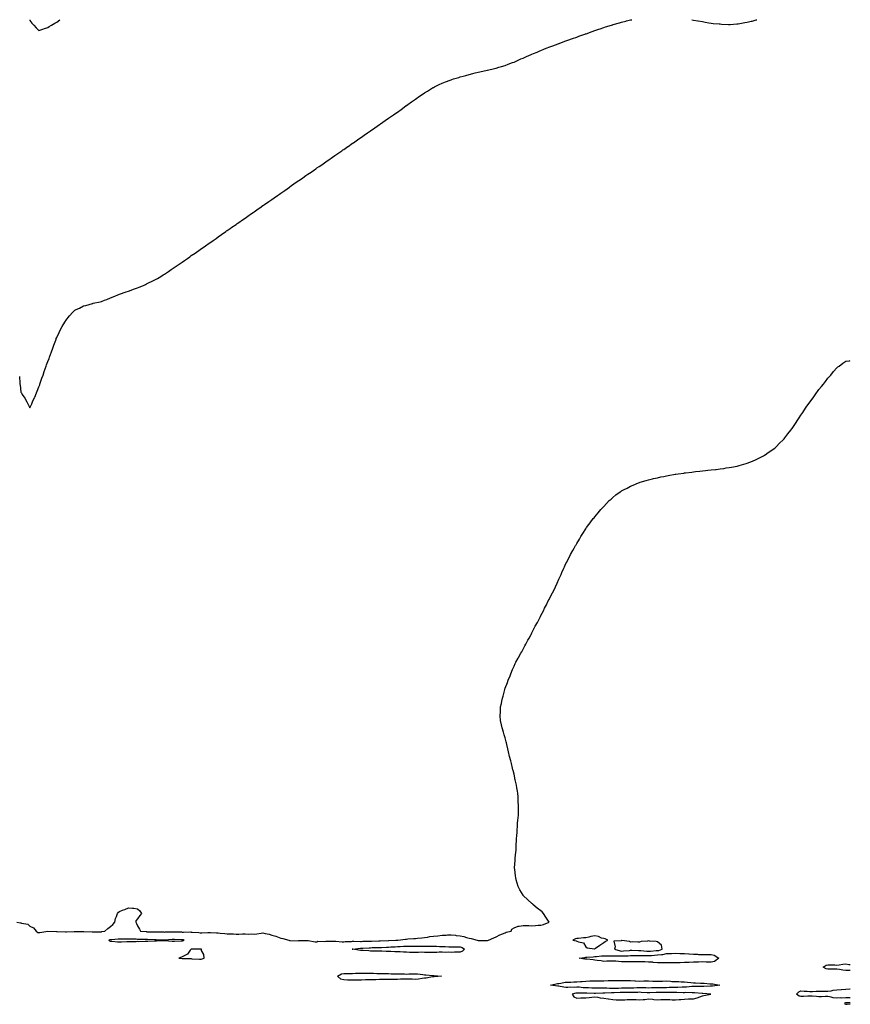
# Model space of a CAD drawing. Units: inches. Extents: x 989603 to 992243, y 7324298 to 7326938.
# Drawn here: x 991317 to 992243, y 7325840 to 7326938 of the extents above; entities that cross this region are included whole.
import ezdxf

# ---------------------------------------------------------------- set-up
doc = ezdxf.new("R2010")
doc.units = ezdxf.units.IN
doc.header["$MEASUREMENT"] = 0
doc.layers.add('Contour_98967324', color=7, linetype='Continuous', true_color=0xca7488)

msp = doc.modelspace()

# ---------------------------------------------------------------- linework, layer by layer
at = {"layer": 'Contour_98967324'}
for points in [[(991316.4, 7326540.3, 3240), (991316.9, 7326533, 3240), (991317, 7326531.9, 3240), (991317.1, 7326531, 3240), (991318, 7326522.9, 3240), (991318.4, 7326522.3, 3240), (991318.6, 7326521.9, 3240), (991319.6, 7326520.4, 3240), (991322.3, 7326516.1, 3240), (991324.7, 7326511.9, 3240), (991325.9, 7326509.8, 3240), (991328, 7326505.4, 3240), (991330.1, 7326509.8, 3240), (991331, 7326511.9, 3240), (991333.2, 7326516.8, 3240), (991333.4, 7326517.3, 3240), (991335.3, 7326521.9, 3240), (991336.1, 7326523.8, 3240), (991338, 7326528.6, 3240), (991339, 7326531, 3240), (991339.3, 7326531.9, 3240), (991339.9, 7326533.8, 3240), (991341.5, 7326538.4, 3240), (991342.7, 7326541.9, 3240), (991344.1, 7326545.9, 3240), (991345.2, 7326549, 3240), (991346.2, 7326551.9, 3240), (991346.7, 7326553.3, 3240), (991348, 7326557, 3240), (991349.4, 7326560.5, 3240), (991349.9, 7326561.9, 3240), (991351.1, 7326564.9, 3240), (991352.2, 7326567.8, 3240), (991353.7, 7326571.9, 3240), (991354.9, 7326575.1, 3240), (991356.8, 7326580.7, 3240), (991357.3, 7326581.9, 3240), (991357.5, 7326582.5, 3240), (991358, 7326583.9, 3240), (991360.6, 7326589.3, 3240), (991361.9, 7326591.9, 3240), (991364.1, 7326595.9, 3240), (991367, 7326600.9, 3240), (991367.6, 7326601.9, 3240), (991367.8, 7326602.2, 3240), (991368, 7326602.6, 3240), (991372.2, 7326607.8, 3240), (991375.8, 7326611.9, 3240), (991376.9, 7326613.1, 3240), (991378, 7326614.2, 3240), (991382.3, 7326616.1, 3240), (991383.3, 7326616.6, 3240), (991388, 7326618.9, 3240), (991390.4, 7326619.5, 3240), (991397.9, 7326621.8, 3240), (991398, 7326621.8, 3240), (991398.1, 7326621.8, 3240), (991398.5, 7326621.9, 3240), (991406.5, 7326623.5, 3240), (991408, 7326623.8, 3240), (991411.3, 7326625.2, 3240), (991413.8, 7326626.2, 3240), (991418, 7326628.1, 3240), (991420.8, 7326629.2, 3240), (991428, 7326631.9, 3240), (991435.4, 7326634.5, 3240), (991438, 7326635.5, 3240), (991442.8, 7326637.2, 3240), (991443.7, 7326637.6, 3240), (991448, 7326639.2, 3240), (991450, 7326640, 3240), (991454.6, 7326641.9, 3240), (991457.1, 7326642.9, 3240), (991458, 7326643.4, 3240), (991461.1, 7326645, 3240), (991463.7, 7326646.3, 3240), (991468, 7326648.4, 3240), (991470.3, 7326649.7, 3240), (991474, 7326651.9, 3240), (991476.5, 7326653.5, 3240), (991478, 7326654.5, 3240), (991482.6, 7326657.4, 3240), (991485.7, 7326659.6, 3240), (991488, 7326661.2, 3240), (991488.5, 7326661.5, 3240), (991489.1, 7326661.9, 3240), (991494.5, 7326665.5, 3240), (991498, 7326667.9, 3240), (991500.4, 7326669.6, 3240), (991503.8, 7326671.9, 3240), (991506.3, 7326673.7, 3240), (991508, 7326675, 3240), (991512.2, 7326677.8, 3240), (991518, 7326681.9, 3240), (991524, 7326686, 3240), (991528, 7326688.8, 3240), (991529.9, 7326690.1, 3240), (991532.4, 7326691.9, 3240), (991535.7, 7326694.2, 3240), (991538, 7326695.9, 3240), (991541.6, 7326698.4, 3240), (991546.5, 7326701.9, 3240), (991547.4, 7326702.6, 3240), (991548, 7326703, 3240), (991551.3, 7326705.1, 3240), (991553.4, 7326706.6, 3240), (991558, 7326709.8, 3240), (991559.3, 7326710.7, 3240), (991561.1, 7326711.9, 3240), (991565.2, 7326714.8, 3240), (991568, 7326716.7, 3240), (991571.1, 7326718.9, 3240), (991575.3, 7326721.9, 3240), (991576.9, 7326723.1, 3240), (991578, 7326723.9, 3240), (991582.8, 7326727.1, 3240), (991584.3, 7326728.2, 3240), (991588, 7326730.8, 3240), (991588.7, 7326731.3, 3240), (991589.7, 7326731.9, 3240), (991594.6, 7326735.4, 3240), (991598, 7326737.7, 3240), (991600.5, 7326739.5, 3240), (991604, 7326741.9, 3240), (991606.4, 7326743.6, 3240), (991608, 7326744.8, 3240), (991612.2, 7326747.7, 3240), (991617.6, 7326751.5, 3240), (991618, 7326751.8, 3240), (991618.1, 7326751.8, 3240), (991618.2, 7326751.9, 3240), (991624, 7326756, 3240), (991628, 7326758.7, 3240), (991630, 7326760, 3240), (991632.6, 7326761.9, 3240), (991635.8, 7326764.2, 3240), (991638, 7326765.7, 3240), (991641.7, 7326768.2, 3240), (991646.8, 7326771.9, 3240), (991647.5, 7326772.4, 3240), (991648, 7326772.8, 3240), (991650.5, 7326774.4, 3240), (991653.6, 7326776.4, 3240), (991658, 7326779.4, 3240), (991659.5, 7326780.5, 3240), (991661.6, 7326781.9, 3240), (991665.4, 7326784.6, 3240), (991668, 7326786.5, 3240), (991671.3, 7326788.7, 3240), (991675.9, 7326791.9, 3240), (991677.2, 7326792.8, 3240), (991678, 7326793.4, 3240), (991682.7, 7326796.5, 3240), (991683.1, 7326796.8, 3240), (991688, 7326800.3, 3240), (991689, 7326800.9, 3240), (991690.4, 7326801.9, 3240), (991694.9, 7326805.1, 3240), (991698, 7326807.2, 3240), (991700.8, 7326809.2, 3240), (991704.7, 7326811.9, 3240), (991706.7, 7326813.3, 3240), (991708, 7326814.3, 3240), (991712.6, 7326817.4, 3240), (991715.5, 7326819.4, 3240), (991718, 7326821.2, 3240), (991718.5, 7326821.5, 3240), (991719.1, 7326821.9, 3240), (991724.4, 7326825.6, 3240), (991728, 7326828.2, 3240), (991730.3, 7326829.7, 3240), (991733.5, 7326831.9, 3240), (991736.2, 7326833.8, 3240), (991738, 7326835.1, 3240), (991742, 7326838, 3240), (991747.4, 7326841.9, 3240), (991747.8, 7326842.2, 3240), (991748, 7326842.4, 3240), (991749.7, 7326843.6, 3240), (991753.6, 7326846.3, 3240), (991758, 7326849.5, 3240), (991759.5, 7326850.5, 3240), (991761.5, 7326851.9, 3240), (991765.4, 7326854.6, 3240), (991768, 7326856.4, 3240), (991771.5, 7326858.5, 3240), (991777.1, 7326861.9, 3240), (991777.7, 7326862.3, 3240), (991778, 7326862.5, 3240), (991779.1, 7326863, 3240), (991784.4, 7326865.6, 3240), (991788, 7326867.3, 3240), (991791.4, 7326868.6, 3240), (991796.7, 7326870.6, 3240), (991798, 7326871.1, 3240), (991798.7, 7326871.3, 3240), (991800.5, 7326871.9, 3240), (991806.3, 7326873.7, 3240), (991808, 7326874.2, 3240), (991811.1, 7326875, 3240), (991814.2, 7326875.8, 3240), (991818, 7326876.9, 3240), (991822.1, 7326877.9, 3240), (991824.7, 7326878.6, 3240), (991828, 7326879.5, 3240), (991830, 7326880, 3240), (991837.9, 7326881.8, 3240), (991838, 7326881.8, 3240), (991838.1, 7326881.8, 3240), (991838.5, 7326881.9, 3240), (991846.3, 7326883.7, 3240), (991848, 7326884.1, 3240), (991851.1, 7326885, 3240), (991854.1, 7326885.9, 3240), (991858, 7326887.1, 3240), (991861.6, 7326888.4, 3240), (991866.3, 7326890.2, 3240), (991868, 7326890.8, 3240), (991868.8, 7326891.1, 3240), (991870.5, 7326891.9, 3240), (991875.7, 7326894.3, 3240), (991878, 7326895.3, 3240), (991882.7, 7326897.3, 3240), (991883.9, 7326897.8, 3240), (991888, 7326899.6, 3240), (991889.7, 7326900.2, 3240), (991893.7, 7326901.9, 3240), (991896.8, 7326903.2, 3240), (991898, 7326903.8, 3240), (991901.2, 7326905, 3240), (991903.9, 7326906.1, 3240), (991908, 7326907.7, 3240), (991911.1, 7326908.9, 3240), (991917.3, 7326911.2, 3240), (991918, 7326911.5, 3240), (991918.4, 7326911.6, 3240), (991919.2, 7326911.9, 3240), (991925.6, 7326914.3, 3240), (991928, 7326915.2, 3240), (991933, 7326916.9, 3240), (991938, 7326918.7, 3240), (991940.4, 7326919.6, 3240), (991947.1, 7326921.9, 3240), (991947.8, 7326922.2, 3240), (991948, 7326922.2, 3240), (991948.5, 7326922.4, 3240), (991955.2, 7326924.8, 3240), (991958, 7326925.8, 3240), (991962.6, 7326927.3, 3240), (991963.9, 7326927.7, 3240), (991968, 7326929.2, 3240), (991970.1, 7326929.9, 3240), (991976.7, 7326931.9, 3240), (991977.7, 7326932.2, 3240), (991978, 7326932.3, 3240), (991978.6, 7326932.5, 3240), (991985.5, 7326934.5, 3240), (991988, 7326935.1, 3240), (991992.5, 7326936.3, 3240), (991993.4, 7326936.6, 3240), (991998, 7326937.7, 3240), (991999.5, 7326938, 3240)], [(991327.8, 7326938, 3241), (991328, 7326937.1, 3241), (991330.3, 7326934.1, 3241), (991332.3, 7326931.9, 3241), (991334.9, 7326928.8, 3241), (991338, 7326925.8, 3241), (991342.4, 7326927.6, 3241), (991344.2, 7326928.1, 3241), (991348, 7326929.4, 3241), (991349.5, 7326930.4, 3241), (991352, 7326931.9, 3241), (991355.8, 7326934.2, 3241), (991358, 7326935.4, 3241), (991361.3, 7326938, 3241)], [(992066.1, 7326938, 3240), (992068, 7326937.6, 3240), (992072.9, 7326936.8, 3240), (992073.3, 7326936.7, 3240), (992078, 7326935.8, 3240), (992081.3, 7326935.2, 3240), (992085.4, 7326934.5, 3240), (992088, 7326934.1, 3240), (992090.1, 7326933.9, 3240), (992096.7, 7326933.3, 3240), (992098, 7326933.2, 3240), (992099.2, 7326933.1, 3240), (992107.2, 7326932.8, 3240), (992108, 7326932.8, 3240), (992109, 7326932.8, 3240), (992116.6, 7326933.4, 3240), (992118, 7326933.5, 3240), (992119.9, 7326933.8, 3240), (992125.3, 7326934.7, 3240), (992128, 7326935.1, 3240), (992132.4, 7326936.3, 3240), (992133.4, 7326936.5, 3240), (992138, 7326937.8, 3240), (992138.6, 7326938, 3240)], [(991313.4, 7325931.9, 3239), (991317.5, 7325931.4, 3239), (991318, 7325931.5, 3239), (991318.8, 7325931.1, 3239), (991325.9, 7325929.7, 3239), (991328, 7325927.5, 3239), (991332, 7325925.9, 3239), (991335.1, 7325921.9, 3239), (991336.9, 7325920.7, 3239), (991338, 7325920.6, 3239), (991339.2, 7325920.7, 3239), (991348, 7325921.9, 3239), (991348.1, 7325921.9, 3239), (991348.2, 7325921.9, 3239), (991357.9, 7325921.7, 3239), (991358, 7325921.8, 3239), (991358.3, 7325921.7, 3239), (991367.6, 7325921.4, 3239), (991368, 7325921.3, 3239), (991368.7, 7325921.3, 3239), (991377.6, 7325921.5, 3239), (991378, 7325921.5, 3239), (991378.5, 7325921.5, 3239), (991387.8, 7325921.7, 3239), (991388.3, 7325921.6, 3239), (991397.5, 7325921.4, 3239), (991398, 7325921.3, 3239), (991398.6, 7325921.3, 3239), (991407.6, 7325921.4, 3239), (991408, 7325921.4, 3239), (991408.4, 7325921.6, 3239), (991411.5, 7325921.9, 3239), (991414.9, 7325925, 3239), (991418, 7325927.2, 3239), (991420.6, 7325929.3, 3239), (991422.6, 7325931.9, 3239), (991423.7, 7325936.3, 3239), (991424.6, 7325938.5, 3239), (991425.8, 7325941.9, 3239), (991426.9, 7325943.1, 3239), (991428, 7325944, 3239), (991431.5, 7325945.4, 3239), (991433.9, 7325946.1, 3239), (991438, 7325948.1, 3239), (991442.3, 7325947.6, 3239), (991443.8, 7325947.6, 3239), (991448, 7325947.1, 3239), (991450.8, 7325944.7, 3239), (991452.6, 7325941.9, 3239), (991450.6, 7325939.4, 3239), (991448, 7325935.6, 3239), (991446.3, 7325933.7, 3239), (991446.1, 7325931.9, 3239), (991446.8, 7325930.7, 3239), (991448, 7325928.1, 3239), (991450.3, 7325924.2, 3239), (991451.5, 7325921.9, 3239), (991457.6, 7325921.5, 3239), (991458, 7325921.5, 3239), (991458.5, 7325921.4, 3239), (991467.5, 7325921.3, 3239), (991468, 7325921.3, 3239), (991468.7, 7325921.3, 3239), (991477.2, 7325921.1, 3239), (991478, 7325921, 3239), (991478.9, 7325921.1, 3239), (991487.3, 7325921.1, 3239), (991488, 7325921.2, 3239), (991488.8, 7325921.1, 3239), (991497.2, 7325921.1, 3239), (991498, 7325921, 3239), (991499.2, 7325920.8, 3239), (991507.4, 7325921.2, 3239), (991508, 7325920.9, 3239), (991509.1, 7325920.9, 3239), (991516.5, 7325920.4, 3239), (991518, 7325920.3, 3239), (991519.7, 7325920.3, 3239), (991526.6, 7325920.5, 3239), (991528, 7325920.5, 3239), (991529.6, 7325920.4, 3239), (991536.3, 7325920.1, 3239), (991538, 7325920, 3239), (991540.1, 7325919.8, 3239), (991545.6, 7325919.5, 3239), (991548, 7325919.2, 3239), (991550.9, 7325919, 3239), (991555.2, 7325919, 3239), (991558, 7325918.8, 3239), (991561.2, 7325918.8, 3239), (991565.1, 7325919, 3239), (991568, 7325918.9, 3239), (991571.3, 7325918.7, 3239), (991575.2, 7325919.1, 3239), (991578, 7325918.7, 3239), (991581.1, 7325918.9, 3239), (991586, 7325919.8, 3239), (991588, 7325920, 3239), (991590.6, 7325919.4, 3239), (991594.8, 7325918.6, 3239), (991598, 7325917.7, 3239), (991602.5, 7325916.3, 3239), (991604.3, 7325915.6, 3239), (991608, 7325914.4, 3239), (991610, 7325913.9, 3239), (991616.7, 7325911.9, 3239), (991617.7, 7325911.6, 3239), (991618, 7325911.5, 3239), (991618.4, 7325911.6, 3239), (991627.5, 7325911.4, 3239), (991628, 7325911.5, 3239), (991628.5, 7325911.5, 3239), (991637.6, 7325911.5, 3239), (991638, 7325911.5, 3239), (991638.5, 7325911.5, 3239), (991646.2, 7325910, 3239), (991648, 7325910, 3239), (991649.3, 7325910.7, 3239), (991656.6, 7325910.5, 3239), (991658, 7325910.9, 3239), (991659.1, 7325910.9, 3239), (991666.9, 7325910.7, 3239), (991668, 7325910.7, 3239), (991669.2, 7325910.7, 3239), (991676.4, 7325910.3, 3239), (991678, 7325910.3, 3239), (991679.5, 7325910.5, 3239), (991686.7, 7325910.5, 3239), (991688, 7325910.7, 3239), (991689.2, 7325910.8, 3239), (991696.7, 7325910.5, 3239), (991698, 7325910.6, 3239), (991699.3, 7325910.7, 3239), (991707, 7325910.9, 3239), (991708, 7325911, 3239), (991709, 7325911, 3239), (991717.3, 7325911.2, 3239), (991718, 7325911.2, 3239), (991718.7, 7325911.2, 3239), (991727.9, 7325911.8, 3239), (991728, 7325911.8, 3239), (991728.2, 7325911.8, 3239), (991736.1, 7325911.9, 3239), (991737.9, 7325912.1, 3239), (991738.3, 7325912.1, 3239), (991746.8, 7325913.1, 3239), (991748, 7325913.2, 3239), (991749.4, 7325913.3, 3239), (991756.1, 7325913.9, 3239), (991758, 7325914, 3239), (991760.4, 7325914.3, 3239), (991765.3, 7325914.7, 3239), (991768, 7325915, 3239), (991771.6, 7325915.5, 3239), (991774, 7325915.9, 3239), (991778, 7325916.4, 3239), (991783, 7325916.9, 3239), (991783.1, 7325916.9, 3239), (991788, 7325917.4, 3239), (991792.3, 7325917.7, 3239), (991793.9, 7325917.8, 3239), (991798, 7325918, 3239), (991802.6, 7325917.4, 3239), (991803.4, 7325917.3, 3239), (991808, 7325916.7, 3239), (991812, 7325915.9, 3239), (991815, 7325915, 3239), (991818, 7325914.2, 3239), (991820.1, 7325914, 3239), (991827, 7325911.9, 3239), (991828, 7325911.8, 3239), (991828, 7325911.8, 3239), (991828.1, 7325911.8, 3239), (991837.9, 7325911.8, 3239), (991838, 7325911.8, 3239), (991838.2, 7325911.8, 3239), (991839.5, 7325911.9, 3239), (991845.4, 7325914.6, 3239), (991848, 7325915.6, 3239), (991852.2, 7325917.8, 3239), (991855.1, 7325919, 3239), (991858, 7325920.3, 3239), (991859.2, 7325920.8, 3239), (991864.6, 7325921.9, 3239), (991865.7, 7325924.2, 3239), (991868, 7325925.6, 3239), (991872.4, 7325927.5, 3239), (991873.6, 7325927.5, 3239), (991878, 7325928.4, 3239), (991881.8, 7325928.2, 3239), (991884.4, 7325928.2, 3239), (991888, 7325928, 3239), (991891.8, 7325928.2, 3239), (991894.8, 7325928.6, 3239), (991898, 7325928.8, 3239), (991900.7, 7325929.3, 3239), (991907.1, 7325931.9, 3239), (991905.5, 7325934.4, 3239), (991903.6, 7325937.5, 3239), (991900.8, 7325941.9, 3239), (991899.5, 7325943.4, 3239), (991898, 7325944.8, 3239), (991893.9, 7325947.8, 3239), (991889, 7325951.9, 3239), (991888.5, 7325952.4, 3239), (991888, 7325952.9, 3239), (991883.2, 7325957.1, 3239), (991878.3, 7325961.9, 3239), (991878.2, 7325962.1, 3239), (991878, 7325962.3, 3239), (991874.3, 7325968.2, 3239), (991872.4, 7325971.9, 3239), (991871.5, 7325975.4, 3239), (991870.5, 7325979.4, 3239), (991869.8, 7325981.9, 3239), (991869.5, 7325983.4, 3239), (991868.7, 7325991.2, 3239), (991868.6, 7325991.9, 3239), (991868.6, 7325992.5, 3239), (991869.3, 7326000.7, 3239), (991869.3, 7326001.9, 3239), (991869.4, 7326003.3, 3239), (991870.1, 7326009.9, 3239), (991870.2, 7326011.9, 3239), (991870.3, 7326014.2, 3239), (991870.5, 7326019.4, 3239), (991870.7, 7326021.9, 3239), (991870.9, 7326024.8, 3239), (991871.2, 7326028.8, 3239), (991871.4, 7326031.9, 3239), (991871.6, 7326035.5, 3239), (991871.8, 7326038.2, 3239), (991872, 7326041.9, 3239), (991872.3, 7326046.2, 3239), (991872.4, 7326047.6, 3239), (991872.8, 7326051.9, 3239), (991872.9, 7326056.7, 3239), (991872.9, 7326057.1, 3239), (991872.9, 7326061.9, 3239), (991872.7, 7326066.5, 3239), (991872.6, 7326067.3, 3239), (991872.5, 7326071.9, 3239), (991872.1, 7326076, 3239), (991871.7, 7326078.2, 3239), (991871.2, 7326081.9, 3239), (991870.7, 7326084.6, 3239), (991869.3, 7326090.7, 3239), (991869, 7326091.9, 3239), (991868.9, 7326092.8, 3239), (991868, 7326096.9, 3239), (991867.1, 7326101, 3239), (991866.8, 7326101.9, 3239), (991866.4, 7326103.6, 3239), (991865.1, 7326108.9, 3239), (991864.3, 7326111.9, 3239), (991863, 7326116.9, 3239), (991861.9, 7326121.9, 3239), (991861.2, 7326125.1, 3239), (991859.9, 7326130.1, 3239), (991859.4, 7326131.9, 3239), (991859.2, 7326133, 3239), (991858, 7326137.6, 3239), (991857.1, 7326141, 3239), (991856.2, 7326143.8, 3239), (991854.7, 7326148.6, 3239), (991853.9, 7326151.9, 3239), (991853, 7326156.9, 3239), (991852.6, 7326161.9, 3239), (991853, 7326166.9, 3239), (991853, 7326171.9, 3239), (991854, 7326175.9, 3239), (991854.4, 7326178.3, 3239), (991855.1, 7326181.9, 3239), (991855.8, 7326184.1, 3239), (991857.6, 7326191.5, 3239), (991857.7, 7326191.9, 3239), (991857.8, 7326192.2, 3239), (991858, 7326192.8, 3239), (991860.8, 7326199.2, 3239), (991861.6, 7326201.9, 3239), (991863.5, 7326206.5, 3239), (991864, 7326207.9, 3239), (991865.6, 7326211.9, 3239), (991866.4, 7326213.6, 3239), (991868, 7326217.3, 3239), (991869.4, 7326220.5, 3239), (991870.1, 7326221.9, 3239), (991872.4, 7326226.3, 3239), (991872.9, 7326227.1, 3239), (991875.5, 7326231.9, 3239), (991876.5, 7326233.5, 3239), (991878, 7326236.2, 3239), (991880.1, 7326239.9, 3239), (991881, 7326241.9, 3239), (991883.5, 7326246.4, 3239), (991884.9, 7326248.8, 3239), (991886.7, 7326251.9, 3239), (991887.2, 7326252.8, 3239), (991888, 7326254.6, 3239), (991890.4, 7326259.6, 3239), (991891.5, 7326261.9, 3239), (991894, 7326266, 3239), (991896, 7326269.9, 3239), (991897.1, 7326271.9, 3239), (991897.4, 7326272.6, 3239), (991898, 7326273.7, 3239), (991900.8, 7326279.2, 3239), (991902.1, 7326281.9, 3239), (991904.1, 7326285.9, 3239), (991906.2, 7326290.1, 3239), (991907.1, 7326291.9, 3239), (991907.4, 7326292.5, 3239), (991908, 7326293.7, 3239), (991910.8, 7326299.1, 3239), (991912.2, 7326301.9, 3239), (991914.1, 7326305.9, 3239), (991916, 7326309.8, 3239), (991916.9, 7326311.9, 3239), (991917.3, 7326312.7, 3239), (991918, 7326314.3, 3239), (991920.4, 7326319.6, 3239), (991921.4, 7326321.9, 3239), (991923.5, 7326326.5, 3239), (991924.2, 7326328.1, 3239), (991925.9, 7326331.9, 3239), (991926.7, 7326333.3, 3239), (991928, 7326336.1, 3239), (991930.1, 7326339.9, 3239), (991931.1, 7326341.9, 3239), (991933.6, 7326346.4, 3239), (991935.1, 7326348.9, 3239), (991936.7, 7326351.9, 3239), (991937.2, 7326352.8, 3239), (991938, 7326354.2, 3239), (991940.9, 7326359.1, 3239), (991942.6, 7326361.9, 3239), (991944.7, 7326365.3, 3239), (991948, 7326370.5, 3239), (991948.6, 7326371.4, 3239), (991948.9, 7326371.9, 3239), (991951.4, 7326375.3, 3239), (991952.8, 7326377.2, 3239), (991956.4, 7326381.9, 3239), (991957.2, 7326382.8, 3239), (991958, 7326383.8, 3239), (991961.7, 7326388.3, 3239), (991964.7, 7326391.9, 3239), (991966.4, 7326393.6, 3239), (991968, 7326395.4, 3239), (991971.2, 7326398.7, 3239), (991974.1, 7326401.9, 3239), (991976.3, 7326403.7, 3239), (991978, 7326405.5, 3239), (991981.6, 7326408.3, 3239), (991986.3, 7326411.9, 3239), (991987.4, 7326412.5, 3239), (991988, 7326412.9, 3239), (991989.9, 7326413.8, 3239), (991994.1, 7326415.9, 3239), (991998, 7326417.9, 3239), (992000.8, 7326419.2, 3239), (992006.9, 7326421.9, 3239), (992007.8, 7326422.2, 3239), (992008, 7326422.3, 3239), (992008.5, 7326422.4, 3239), (992015.5, 7326424.4, 3239), (992018, 7326425.1, 3239), (992022.3, 7326426.1, 3239), (992023.5, 7326426.5, 3239), (992028, 7326427.5, 3239), (992031.7, 7326428.3, 3239), (992035.1, 7326429, 3239), (992038, 7326429.7, 3239), (992039.9, 7326430, 3239), (992047.5, 7326431.4, 3239), (992048, 7326431.5, 3239), (992048.4, 7326431.5, 3239), (992050.9, 7326431.9, 3239), (992057.2, 7326432.7, 3239), (992058, 7326432.8, 3239), (992059.1, 7326432.9, 3239), (992066.1, 7326433.8, 3239), (992068, 7326434, 3239), (992070.4, 7326434.3, 3239), (992075.2, 7326434.8, 3239), (992078, 7326435.1, 3239), (992081.6, 7326435.5, 3239), (992084.2, 7326435.8, 3239), (992088, 7326436.1, 3239), (992092.8, 7326436.7, 3239), (992093.3, 7326436.7, 3239), (992098, 7326437.3, 3239), (992102.1, 7326437.9, 3239), (992104.4, 7326438.3, 3239), (992108, 7326438.8, 3239), (992110.6, 7326439.3, 3239), (992116.7, 7326440.5, 3239), (992118, 7326440.8, 3239), (992118.9, 7326441.1, 3239), (992121.8, 7326441.9, 3239), (992126.7, 7326443.3, 3239), (992128, 7326443.7, 3239), (992131, 7326444.8, 3239), (992134, 7326446, 3239), (992138, 7326447.7, 3239), (992140.9, 7326449.1, 3239), (992146, 7326451.9, 3239), (992147.3, 7326452.6, 3239), (992148, 7326453.1, 3239), (992151.5, 7326455.4, 3239), (992153.4, 7326456.6, 3239), (992158, 7326460.1, 3239), (992159.1, 7326460.9, 3239), (992160.2, 7326461.9, 3239), (992164.2, 7326465.8, 3239), (992168, 7326469.7, 3239), (992169.1, 7326470.9, 3239), (992170, 7326471.9, 3239), (992173.5, 7326476.5, 3239), (992176.6, 7326480.5, 3239), (992177.7, 7326481.9, 3239), (992177.8, 7326482.1, 3239), (992178, 7326482.4, 3239), (992181.9, 7326488, 3239), (992184.5, 7326491.9, 3239), (992185.9, 7326494.1, 3239), (992188, 7326497.3, 3239), (992189.9, 7326500, 3239), (992191.2, 7326501.9, 3239), (992193.9, 7326506.1, 3239), (992198, 7326511.8, 3239), (992198.1, 7326511.9, 3239), (992198.1, 7326511.9, 3239), (992198.3, 7326512.2, 3239), (992202.2, 7326517.7, 3239), (992205.3, 7326521.9, 3239), (992206.5, 7326523.5, 3239), (992208, 7326525.7, 3239), (992210.8, 7326529.2, 3239), (992213, 7326531.9, 3239), (992215.2, 7326534.8, 3239), (992218, 7326538.3, 3239), (992219.7, 7326540.3, 3239), (992221.2, 7326541.9, 3239), (992224.2, 7326545.7, 3239), (992228, 7326550.1, 3239), (992229.1, 7326550.9, 3239), (992230.7, 7326551.9, 3239), (992234.8, 7326555.1, 3239), (992238, 7326557.4, 3239), (992242.1, 7326557.9, 3239), (992243, 7326558, 3239)], [(992243, 7325878.1, 3238), (992241.9, 7325878, 3238), (992238, 7325878, 3238), (992234.5, 7325878.4, 3238), (992230.8, 7325879.2, 3238), (992228, 7325879.6, 3238), (992225.7, 7325879.5, 3238), (992220.4, 7325879.5, 3238), (992218, 7325879.5, 3238), (992216, 7325879.9, 3238), (992212.9, 7325881.9, 3238), (992216, 7325884, 3238), (992218, 7325884.4, 3238), (992220.5, 7325884.4, 3238), (992225.6, 7325884.4, 3238), (992228, 7325884.3, 3238), (992230.7, 7325884.6, 3238), (992234.5, 7325885.4, 3238), (992238, 7325885.7, 3238), (992241.2, 7325885, 3238), (992243, 7325885, 3238)], [(992243, 7325847.7, 3238), (992242.2, 7325847.7, 3238), (992238, 7325847.9, 3238), (992233.7, 7325847.5, 3238), (992232.2, 7325847.7, 3238), (992228, 7325847.2, 3238), (992223.9, 7325847.8, 3238), (992221.5, 7325848.5, 3238), (992218, 7325849.1, 3238), (992215.2, 7325849.1, 3238), (992210.9, 7325849, 3238), (992208, 7325849, 3238), (992205.3, 7325849.2, 3238), (992200.5, 7325849.4, 3238), (992198, 7325849.5, 3238), (992195.6, 7325849.4, 3238), (992190.8, 7325849.2, 3238), (992188, 7325849.1, 3238), (992185.9, 7325849.7, 3238), (992183.1, 7325851.9, 3238), (992185.4, 7325854.5, 3238), (992188, 7325855.5, 3238), (992191.4, 7325855.3, 3238), (992195, 7325855, 3238), (992198, 7325854.8, 3238), (992201, 7325854.9, 3238), (992204.8, 7325855.1, 3238), (992208, 7325855.2, 3238), (992211.3, 7325855.1, 3238), (992214.9, 7325855.1, 3238), (992218, 7325855, 3238), (992221.8, 7325855.6, 3238), (992223.8, 7325856.2, 3238), (992228, 7325856.7, 3238), (992232.8, 7325857.1, 3238), (992233.3, 7325857.1, 3238), (992238, 7325857.5, 3238), (992242.3, 7325857.7, 3238), (992243, 7325857.7, 3238)], [(992243, 7325842.2, 3239), (992238.5, 7325842.3, 3239), (992238, 7325842.3, 3239), (992237.7, 7325842.3, 3239), (992236.4, 7325841.9, 3239), (992237, 7325840.9, 3239), (992238, 7325840.5, 3239), (992239.4, 7325840.6, 3239), (992243, 7325841.1, 3239)]]:
    msp.add_polyline3d(points, dxfattribs=at)
for points in [[(991498, 7325910.9, 3238), (991497, 7325910.8, 3238), (991489.5, 7325910.5, 3238), (991488, 7325910.4, 3238), (991486.6, 7325910.5, 3238), (991478.7, 7325911.3, 3238), (991478, 7325911.3, 3238), (991477.4, 7325911.2, 3238), (991469.1, 7325910.9, 3238), (991468, 7325910.8, 3238), (991466.9, 7325910.8, 3238), (991459.5, 7325910.5, 3238), (991458, 7325910.4, 3238), (991456.6, 7325910.4, 3238), (991449.6, 7325910.3, 3238), (991448, 7325910.4, 3238), (991446.4, 7325910.3, 3238), (991439.8, 7325910.2, 3238), (991438, 7325910.1, 3238), (991436.1, 7325910, 3238), (991430.1, 7325909.9, 3238), (991428, 7325909.8, 3238), (991425.9, 7325909.8, 3238), (991419.4, 7325910.6, 3238), (991418, 7325910.6, 3238), (991417.1, 7325910.9, 3238), (991416.1, 7325911.9, 3238), (991417.4, 7325912.6, 3238), (991418, 7325912.8, 3238), (991419, 7325912.9, 3238), (991426.5, 7325913.5, 3238), (991428, 7325913.6, 3238), (991429.7, 7325913.6, 3238), (991436.4, 7325913.5, 3238), (991438, 7325913.5, 3238), (991439.6, 7325913.4, 3238), (991446.7, 7325913.3, 3238), (991448, 7325913.2, 3238), (991449.3, 7325913.2, 3238), (991456.9, 7325913.1, 3238), (991458, 7325913, 3238), (991459.2, 7325913, 3238), (991467.2, 7325912.8, 3238), (991468, 7325912.8, 3238), (991468.9, 7325912.8, 3238), (991477.5, 7325912.4, 3238), (991478, 7325912.4, 3238), (991478.6, 7325912.4, 3238), (991486.9, 7325913.1, 3238), (991488, 7325913.2, 3238), (991489.3, 7325913.1, 3238), (991497.1, 7325912.8, 3238), (991498, 7325912.8, 3238), (991498.8, 7325912.7, 3238), (991500, 7325911.9, 3238), (991498.9, 7325911.1, 3238)], [(991968, 7325909.5, 3239), (991969.6, 7325910.4, 3239), (991972.5, 7325911.9, 3239), (991969.6, 7325913.4, 3239), (991968, 7325913.7, 3239), (991965.5, 7325914.4, 3239), (991962, 7325915.9, 3239), (991958, 7325916.7, 3239), (991953.8, 7325916.1, 3239), (991951.4, 7325915.3, 3239), (991948, 7325914.7, 3239), (991945.3, 7325914.7, 3239), (991939.8, 7325913.7, 3239), (991938, 7325913.7, 3239), (991936.5, 7325913.5, 3239), (991933.6, 7325911.9, 3239), (991937.3, 7325911.2, 3239), (991938, 7325911, 3239), (991939.9, 7325910.1, 3239), (991945.3, 7325909.2, 3239), (991948, 7325904.6, 3239), (991949.7, 7325903.5, 3239), (991957.7, 7325902.3, 3239), (991958, 7325902.2, 3239), (991959, 7325902.9, 3239), (991963.6, 7325906.4, 3239)], [(992028, 7325900.4, 3239), (992029.4, 7325900.6, 3239), (992033.3, 7325901.9, 3239), (992032.5, 7325906.4, 3239), (992028, 7325910.2, 3239), (992026.6, 7325910.5, 3239), (992019.1, 7325910.9, 3239), (992018, 7325911.1, 3239), (992017, 7325910.8, 3239), (992009.6, 7325910.4, 3239), (992008, 7325909.9, 3239), (992006, 7325909.8, 3239), (991999.9, 7325910, 3239), (991998, 7325909.9, 3239), (991996.6, 7325910.5, 3239), (991988.3, 7325911.7, 3239), (991988, 7325911.7, 3239), (991987.6, 7325911.4, 3239), (991979.2, 7325910.8, 3239), (991980.9, 7325904.7, 3239), (991979.9, 7325901.9, 3239), (991986.2, 7325900.1, 3239), (991988, 7325899.9, 3239), (991990, 7325900, 3239), (991996.7, 7325900.6, 3239), (991998, 7325900.7, 3239), (991999.3, 7325900.7, 3239), (992006.6, 7325900.5, 3239), (992008, 7325900.5, 3239), (992009.5, 7325900.4, 3239), (992016, 7325899.9, 3239), (992018, 7325899.8, 3239), (992020, 7325899.9, 3239), (992026.4, 7325900.3, 3239)], [(991518, 7325890.9, 3239), (991519, 7325891, 3239), (991522.3, 7325891.9, 3239), (991522, 7325895.9, 3239), (991519.6, 7325900.4, 3239), (991519.3, 7325901.9, 3239), (991518.2, 7325902, 3239), (991518, 7325902, 3239), (991517.9, 7325902, 3239), (991508.1, 7325901.9, 3239), (991508, 7325901.9, 3239), (991508, 7325901.9, 3239), (991507.8, 7325901.9, 3239), (991506.9, 7325900.8, 3239), (991503.7, 7325896.3, 3239), (991501.5, 7325895.4, 3239), (991498, 7325893.4, 3239), (991497, 7325893, 3239), (991494.1, 7325891.9, 3239), (991497.9, 7325891.7, 3239), (991498, 7325891.7, 3239), (991498.2, 7325891.7, 3239), (991507.5, 7325891.4, 3239), (991508, 7325891.4, 3239), (991508.7, 7325891.3, 3239), (991517.1, 7325890.9, 3239)], [(991808, 7325898.7, 3238), (991804.7, 7325898.6, 3238), (991801.5, 7325898.5, 3238), (991798, 7325898.4, 3238), (991794.6, 7325898.5, 3238), (991791.6, 7325898.4, 3238), (991788, 7325898.5, 3238), (991784.6, 7325898.5, 3238), (991781.8, 7325898.2, 3238), (991778, 7325898.2, 3238), (991774.4, 7325898.3, 3238), (991771.6, 7325898.3, 3238), (991768, 7325898.4, 3238), (991764.6, 7325898.5, 3238), (991761.6, 7325898.4, 3238), (991758, 7325898.4, 3238), (991754.6, 7325898.4, 3238), (991751.5, 7325898.4, 3238), (991748, 7325898.5, 3238), (991744.7, 7325898.6, 3238), (991741.1, 7325898.9, 3238), (991738, 7325899, 3238), (991735.2, 7325899.1, 3238), (991730.6, 7325899.4, 3238), (991728, 7325899.4, 3238), (991725.5, 7325899.4, 3238), (991720.4, 7325899.6, 3238), (991718, 7325899.6, 3238), (991715.7, 7325899.6, 3238), (991710.2, 7325899.8, 3238), (991708, 7325899.8, 3238), (991706.1, 7325900, 3238), (991699.6, 7325900.3, 3238), (991698, 7325900.5, 3238), (991696.6, 7325900.5, 3238), (991688.2, 7325901.8, 3238), (991688, 7325901.8, 3238), (991687.9, 7325901.8, 3238), (991687.4, 7325901.9, 3238), (991687.9, 7325902, 3238), (991688, 7325902, 3238), (991688.2, 7325902, 3238), (991696.8, 7325903.1, 3238), (991698, 7325903.2, 3238), (991699.4, 7325903.2, 3238), (991706.4, 7325903.6, 3238), (991708, 7325903.6, 3238), (991709.8, 7325903.7, 3238), (991716.1, 7325903.9, 3238), (991718, 7325903.9, 3238), (991720.1, 7325904, 3238), (991725.8, 7325904.2, 3238), (991728, 7325904.3, 3238), (991730.5, 7325904.4, 3238), (991735.3, 7325904.7, 3238), (991738, 7325904.8, 3238), (991741, 7325904.9, 3238), (991744.8, 7325905.2, 3238), (991748, 7325905.3, 3238), (991751.5, 7325905.4, 3238), (991754.6, 7325905.4, 3238), (991758, 7325905.4, 3238), (991761.5, 7325905.3, 3238), (991764.7, 7325905.3, 3238), (991768, 7325905.2, 3238), (991771.4, 7325905.3, 3238), (991774.6, 7325905.3, 3238), (991778, 7325905.4, 3238), (991781.4, 7325905.3, 3238), (991785, 7325905, 3238), (991788, 7325904.9, 3238), (991791, 7325904.8, 3238), (991795.2, 7325904.7, 3238), (991798, 7325904.7, 3238), (991800.8, 7325904.6, 3238), (991805.5, 7325904.5, 3238), (991808, 7325904.4, 3238), (991810, 7325903.9, 3238), (991812.9, 7325901.9, 3238), (991810.4, 7325899.6, 3238)], [(992088, 7325887.4, 3238), (992083.7, 7325887.6, 3238), (992082.4, 7325887.6, 3238), (992078, 7325887.7, 3238), (992073.7, 7325887.6, 3238), (992072.5, 7325887.5, 3238), (992068, 7325887.4, 3238), (992063.4, 7325887.2, 3238), (992062.8, 7325887.2, 3238), (992058, 7325887, 3238), (992053.2, 7325886.8, 3238), (992052.9, 7325886.8, 3238), (992048, 7325886.6, 3238), (992043.3, 7325886.6, 3238), (992042.8, 7325886.6, 3238), (992038, 7325886.7, 3238), (992033.2, 7325886.8, 3238), (992032.9, 7325886.8, 3238), (992028, 7325886.9, 3238), (992023.3, 7325887.2, 3238), (992022.7, 7325887.3, 3238), (992018, 7325887.6, 3238), (992013.8, 7325887.7, 3238), (992012.3, 7325887.7, 3238), (992008, 7325887.7, 3238), (992003.9, 7325887.7, 3238), (992002.2, 7325887.8, 3238), (991998, 7325887.8, 3238), (991994, 7325887.9, 3238), (991992, 7325888, 3238), (991988, 7325888, 3238), (991984.4, 7325888.2, 3238), (991981.5, 7325888.5, 3238), (991978, 7325888.6, 3238), (991974.7, 7325888.5, 3238), (991971.4, 7325888.6, 3238), (991968, 7325888.4, 3238), (991965, 7325888.9, 3238), (991960.5, 7325889.5, 3238), (991958, 7325889.8, 3238), (991956.1, 7325890, 3238), (991949.2, 7325890.7, 3238), (991948, 7325890.8, 3238), (991947, 7325890.9, 3238), (991940.5, 7325891.9, 3238), (991947.1, 7325892.8, 3238), (991948, 7325892.9, 3238), (991949, 7325892.9, 3238), (991956.4, 7325893.6, 3238), (991958, 7325893.7, 3238), (991960, 7325893.8, 3238), (991965.5, 7325894.4, 3238), (991968, 7325894.6, 3238), (991970.8, 7325894.7, 3238), (991975.3, 7325894.7, 3238), (991978, 7325894.7, 3238), (991980.5, 7325894.4, 3238), (991985.3, 7325894.6, 3238), (991988, 7325894.4, 3238), (991990.7, 7325894.5, 3238), (991995.3, 7325894.7, 3238), (991998, 7325894.9, 3238), (992001, 7325894.9, 3238), (992005, 7325895, 3238), (992008, 7325895, 3238), (992011, 7325894.9, 3238), (992015, 7325894.9, 3238), (992018, 7325894.8, 3238), (992021.2, 7325895, 3238), (992024.6, 7325895.4, 3238), (992028, 7325895.6, 3238), (992032.4, 7325896.2, 3238), (992033.8, 7325896.2, 3238), (992038, 7325897.1, 3238), (992042.7, 7325897.3, 3238), (992043.5, 7325897.3, 3238), (992048, 7325897.5, 3238), (992052.7, 7325897.3, 3238), (992053.4, 7325897.3, 3238), (992058, 7325897, 3238), (992062.9, 7325896.7, 3238), (992063.3, 7325896.7, 3238), (992068, 7325896.4, 3238), (992072.4, 7325896.3, 3238), (992073.8, 7325896.2, 3238), (992078, 7325896, 3238), (992082.1, 7325896, 3238), (992084, 7325896, 3238), (992088, 7325896, 3238), (992091.3, 7325895.2, 3238), (992096.3, 7325891.9, 3238), (992091.6, 7325888.4, 3238)], [(991778, 7325871.1, 3238), (991777.2, 7325871, 3238), (991770.1, 7325869.8, 3238), (991768, 7325869.6, 3238), (991765.5, 7325869.3, 3238), (991761.4, 7325868.6, 3238), (991758, 7325868.3, 3238), (991754.5, 7325868.4, 3238), (991751.5, 7325868.5, 3238), (991748, 7325868.6, 3238), (991744.6, 7325868.5, 3238), (991741.5, 7325868.4, 3238), (991738, 7325868.3, 3238), (991734.4, 7325868.3, 3238), (991731.8, 7325868.2, 3238), (991728, 7325868.2, 3238), (991724.3, 7325868.1, 3238), (991721.9, 7325868, 3238), (991718, 7325868, 3238), (991714, 7325867.9, 3238), (991712.2, 7325867.8, 3238), (991708, 7325867.7, 3238), (991703.8, 7325867.6, 3238), (991702.4, 7325867.6, 3238), (991698, 7325867.5, 3238), (991693.6, 7325867.4, 3238), (991692.5, 7325867.4, 3238), (991688, 7325867.3, 3238), (991683.6, 7325867.5, 3238), (991682.4, 7325867.5, 3238), (991678, 7325867.7, 3238), (991674.8, 7325868.7, 3238), (991671.2, 7325871.9, 3238), (991675.7, 7325874.3, 3238), (991678, 7325874.7, 3238), (991680.9, 7325874.8, 3238), (991685, 7325875, 3238), (991688, 7325875, 3238), (991691.2, 7325875.1, 3238), (991694.9, 7325875.1, 3238), (991698, 7325875.1, 3238), (991701.3, 7325875.1, 3238), (991704.9, 7325875.1, 3238), (991708, 7325875.1, 3238), (991711.2, 7325875.1, 3238), (991715, 7325874.9, 3238), (991718, 7325874.9, 3238), (991721, 7325874.9, 3238), (991725.2, 7325874.8, 3238), (991728, 7325874.7, 3238), (991730.8, 7325874.6, 3238), (991735.4, 7325874.5, 3238), (991738, 7325874.5, 3238), (991740.5, 7325874.4, 3238), (991745.7, 7325874.3, 3238), (991748, 7325874.2, 3238), (991750.5, 7325874.3, 3238), (991755.5, 7325874.5, 3238), (991758, 7325874.6, 3238), (991760.5, 7325874.4, 3238), (991766.3, 7325873.6, 3238), (991768, 7325873.5, 3238), (991769.5, 7325873.4, 3238), (991777.5, 7325872.5, 3238), (991778, 7325872.5, 3238), (991778.6, 7325872.5, 3238), (991787, 7325871.9, 3238), (991778.8, 7325871.2, 3238)], [(992088, 7325860.8, 3238), (992086.9, 7325860.8, 3238), (992079.5, 7325860.5, 3238), (992078, 7325860.5, 3238), (992076.7, 7325860.5, 3238), (992069.8, 7325860.2, 3238), (992068, 7325860.2, 3238), (992066.3, 7325860.2, 3238), (992060.4, 7325859.6, 3238), (992058, 7325859.5, 3238), (992055.6, 7325859.5, 3238), (992050.7, 7325859.3, 3238), (992048, 7325859.2, 3238), (992045.3, 7325859.2, 3238), (992040.9, 7325859.1, 3238), (992038, 7325859, 3238), (992035.2, 7325859, 3238), (992031, 7325859, 3238), (992028, 7325859, 3238), (992025, 7325858.9, 3238), (992021.2, 7325858.7, 3238), (992018, 7325858.6, 3238), (992014.9, 7325858.7, 3238), (992011.2, 7325858.8, 3238), (992008, 7325858.9, 3238), (992004.9, 7325858.8, 3238), (992001.4, 7325858.6, 3238), (991998, 7325858.5, 3238), (991994.6, 7325858.4, 3238), (991991.6, 7325858.4, 3238), (991988, 7325858.4, 3238), (991984.5, 7325858.3, 3238), (991981.6, 7325858.3, 3238), (991978, 7325858.3, 3238), (991974.5, 7325858.3, 3238), (991971.4, 7325858.5, 3238), (991968, 7325858.6, 3238), (991964.6, 7325858.5, 3238), (991961.4, 7325858.5, 3238), (991958, 7325858.5, 3238), (991954.7, 7325858.6, 3238), (991951.2, 7325858.8, 3238), (991948, 7325858.9, 3238), (991945.2, 7325859, 3238), (991940.5, 7325859.5, 3238), (991938, 7325859.6, 3238), (991935.5, 7325859.3, 3238), (991930.5, 7325859.5, 3238), (991928, 7325859.2, 3238), (991925.6, 7325859.4, 3238), (991919.5, 7325860.5, 3238), (991918, 7325860.6, 3238), (991916.9, 7325860.7, 3238), (991908.6, 7325861.9, 3238), (991916.3, 7325863.7, 3238), (991918, 7325863.7, 3238), (991920.1, 7325863.9, 3238), (991925, 7325865, 3238), (991928, 7325865.2, 3238), (991931.5, 7325865.3, 3238), (991934.5, 7325865.5, 3238), (991938, 7325865.6, 3238), (991942, 7325865.9, 3238), (991943.9, 7325866.1, 3238), (991948, 7325866.4, 3238), (991952.6, 7325866.5, 3238), (991953.4, 7325866.6, 3238), (991958, 7325866.7, 3238), (991962.8, 7325866.7, 3238), (991963.3, 7325866.7, 3238), (991968, 7325866.7, 3238), (991973, 7325866.9, 3238), (991973.1, 7325866.9, 3238), (991978, 7325867, 3238), (991982.8, 7325867.1, 3238), (991983.3, 7325867.1, 3238), (991988, 7325867.2, 3238), (991992.9, 7325867.1, 3238), (991993.2, 7325867.1, 3238), (991998, 7325866.9, 3238), (992002.8, 7325866.7, 3238), (992003.3, 7325866.7, 3238), (992008, 7325866.4, 3238), (992012.6, 7325866.5, 3238), (992013.5, 7325866.5, 3238), (992018, 7325866.5, 3238), (992022.6, 7325866.4, 3238), (992023.6, 7325866.4, 3238), (992028, 7325866.3, 3238), (992032.5, 7325866.4, 3238), (992033.6, 7325866.4, 3238), (992038, 7325866.5, 3238), (992042.3, 7325866.2, 3238), (992043.8, 7325866.1, 3238), (992048, 7325865.9, 3238), (992051.9, 7325865.8, 3238), (992054.4, 7325865.6, 3238), (992058, 7325865.5, 3238), (992061.4, 7325865.2, 3238), (992065.3, 7325864.7, 3238), (992068, 7325864.5, 3238), (992070.5, 7325864.4, 3238), (992076, 7325864, 3238), (992078, 7325863.9, 3238), (992080, 7325863.9, 3238), (992086.5, 7325863.5, 3238), (992088, 7325863.4, 3238), (992089.5, 7325863.3, 3238), (992097.5, 7325861.9, 3238), (992089.2, 7325860.8, 3238)], [(992078, 7325850, 3239), (992079.8, 7325850.2, 3239), (992087.4, 7325851.9, 3239), (992078.5, 7325852.4, 3239), (992078, 7325852.4, 3239), (992077.6, 7325852.4, 3239), (992069.4, 7325853.3, 3239), (992068, 7325853.4, 3239), (992066.7, 7325853.3, 3239), (992059.6, 7325853.5, 3239), (992058, 7325853.4, 3239), (992056.6, 7325853.4, 3239), (992049.7, 7325853.6, 3239), (992048, 7325853.6, 3239), (992046.4, 7325853.6, 3239), (992039.8, 7325853.7, 3239), (992038, 7325853.6, 3239), (992036.3, 7325853.6, 3239), (992029.9, 7325853.7, 3239), (992028, 7325853.7, 3239), (992026.3, 7325853.7, 3239), (992019.5, 7325853.4, 3239), (992018, 7325853.4, 3239), (992016.6, 7325853.4, 3239), (992009.9, 7325853.8, 3239), (992008, 7325853.9, 3239), (992006.2, 7325853.8, 3239), (991999.7, 7325853.6, 3239), (991998, 7325853.5, 3239), (991996.5, 7325853.5, 3239), (991989.7, 7325853.5, 3239), (991988, 7325853.5, 3239), (991986.5, 7325853.5, 3239), (991979.5, 7325853.3, 3239), (991978, 7325853.3, 3239), (991976.6, 7325853.3, 3239), (991969.2, 7325853.1, 3239), (991968, 7325853.1, 3239), (991966.9, 7325853.1, 3239), (991958.7, 7325852.6, 3239), (991958, 7325852.6, 3239), (991957.3, 7325852.6, 3239), (991949.1, 7325853, 3239), (991948, 7325853, 3239), (991946.9, 7325853.1, 3239), (991939.2, 7325853, 3239), (991938, 7325853.1, 3239), (991937, 7325853, 3239), (991932.7, 7325851.9, 3239), (991934.8, 7325848.7, 3239), (991938, 7325847.5, 3239), (991942.4, 7325847.6, 3239), (991943.7, 7325847.6, 3239), (991948, 7325847.6, 3239), (991951.9, 7325848, 3239), (991954.6, 7325848.5, 3239), (991958, 7325848.9, 3239), (991961.5, 7325848.5, 3239), (991964, 7325847.9, 3239), (991968, 7325847.5, 3239), (991972.8, 7325846.7, 3239), (991973.4, 7325846.5, 3239), (991978, 7325845.7, 3239), (991981.7, 7325845.5, 3239), (991984.4, 7325845.6, 3239), (991988, 7325845.4, 3239), (991991.7, 7325845.5, 3239), (991994.3, 7325845.7, 3239), (991998, 7325845.8, 3239), (992001.8, 7325845.7, 3239), (992004.3, 7325845.7, 3239), (992008, 7325845.5, 3239), (992012.1, 7325846, 3239), (992013.9, 7325846, 3239), (992018, 7325846.6, 3239), (992022.3, 7325846.1, 3239), (992023.9, 7325846, 3239), (992028, 7325845.6, 3239), (992031.8, 7325845.7, 3239), (992034.3, 7325845.7, 3239), (992038, 7325845.8, 3239), (992041.9, 7325845.7, 3239), (992044.4, 7325845.6, 3239), (992048, 7325845.6, 3239), (992052, 7325845.9, 3239), (992054, 7325846, 3239), (992058, 7325846.3, 3239), (992062.6, 7325846.5, 3239), (992063.5, 7325846.5, 3239), (992068, 7325846.7, 3239), (992072.3, 7325847.7, 3239), (992075.1, 7325849, 3239)]]:
    msp.add_polyline3d(points, close=True, dxfattribs=at)

doc.saveas('drawing.dxf')
